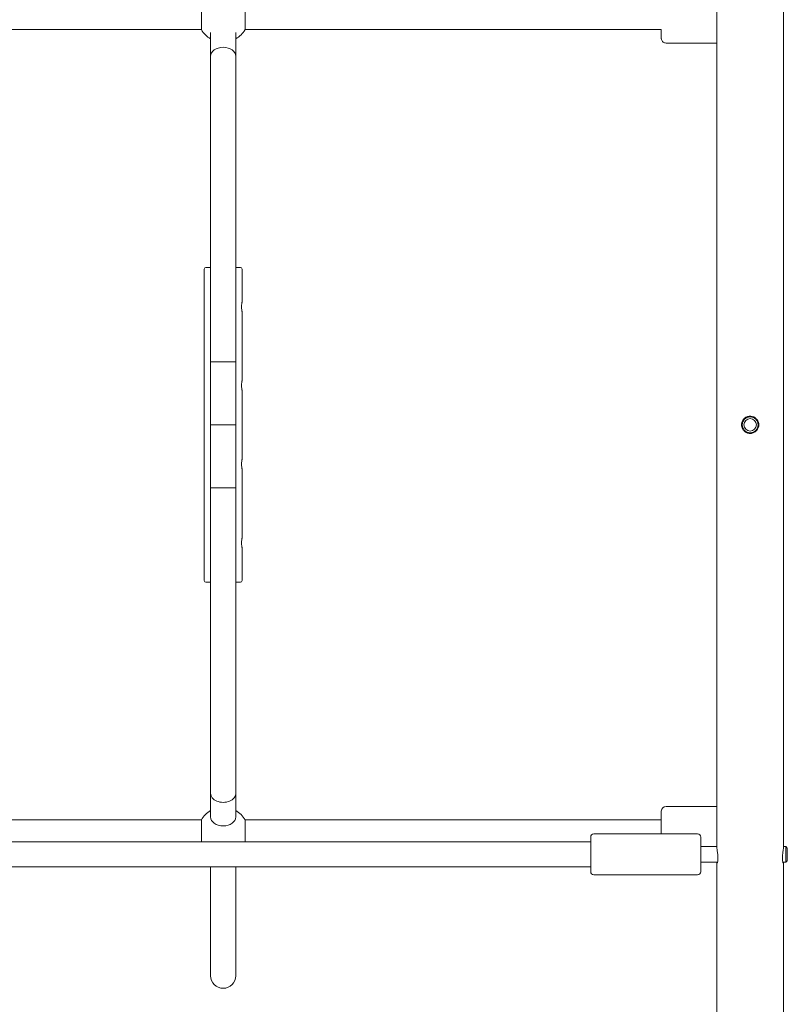
# Model space of a CAD drawing. Units: millimetres. Extents: x -4534 to 4839, y -3372 to 9281.
# Drawn here: x -1859 to -1371, y 4225 to 4851 of the extents above; entities that cross this region are included whole.
import ezdxf

# ---------------------------------------------------------------- set-up
doc = ezdxf.new("R2010")
doc.units = ezdxf.units.MM
doc.layers.add('Toestel 2D', color=7, linetype='Continuous', lineweight=20)

# ---------------------------------------------------------------- blocks, each defined once
blk = doc.blocks.new('FK-08-INDLP')
at = {"layer": 'Toestel 2D'}
for p, q in [((-1416.02, 4861.63), (-1416.02, 4325.69)), ((-1373.62, 4325.69), (-1373.62, 4861.63)), ((-1743.68, 4844.74), (-1743.68, 4858.59)), ((-1715.96, 4858.59), (-1715.96, 4844.74)), ((-1743.68, 4844.74), (-2045.93, 4844.74)), ((-1737.82, 4842.88), (-1737.82, 4827.86)), ((-1721.82, 4842.88), (-1721.82, 4827.86)), ((-1451.33, 4844.74), (-1715.96, 4844.74)), ((-1448.34, 4836.24), (-1416.02, 4836.2)), ((-1737.82, 4827.86), (-1737.82, 4633.66)), ((-1721.82, 4633.66), (-1721.82, 4827.86)), ((-1741.82, 4692.66), (-1741.82, 4494.66)), ((-1740.82, 4693.66), (-1737.82, 4693.66)), ((-1721.82, 4693.66), (-1718.82, 4693.66)), ((-1717.82, 4692.66), (-1717.82, 4671.66)), ((-1717.82, 4665.66), (-1717.82, 4621.66)), ((-1721.82, 4633.66), (-1737.82, 4633.66)), ((-1737.82, 4633.66), (-1737.82, 4593.66)), ((-1721.82, 4633.66), (-1737.82, 4633.66)), ((-1721.82, 4633.66), (-1721.82, 4593.66)), ((-1717.82, 4615.66), (-1717.82, 4571.66)), ((-1721.82, 4593.66), (-1737.82, 4593.66)), ((-1737.82, 4593.66), (-1737.82, 4553.66)), ((-1721.82, 4593.66), (-1737.82, 4593.66)), ((-1721.82, 4593.66), (-1721.82, 4553.66)), ((-1717.82, 4565.66), (-1717.82, 4521.66)), ((-1721.82, 4553.66), (-1737.82, 4553.66)), ((-1737.82, 4553.66), (-1737.82, 4359.46)), ((-1721.82, 4553.66), (-1737.82, 4553.66)), ((-1721.82, 4359.46), (-1721.82, 4553.66)), ((-1717.82, 4515.66), (-1717.82, 4494.66)), ((-1737.82, 4493.66), (-1740.82, 4493.66)), ((-1718.82, 4493.66), (-1721.82, 4493.66)), ((-1737.82, 4359.46), (-1737.82, 4344.51)), ((-1721.82, 4359.46), (-1721.82, 4344.51)), ((-1451.32, 4333.73), (-1451.32, 4348.21)), ((-1448.32, 4351.21), (-1416.02, 4351.21)), ((-1743.68, 4342.71), (-2045.96, 4342.71)), ((-1743.68, 4328.73), (-1743.68, 4342.71)), ((-1715.96, 4342.71), (-1715.96, 4328.73)), ((-1451.32, 4342.71), (-1715.96, 4342.71)), ((-1496.22, 4309.73), (-1496.22, 4331.73)), ((-1428.22, 4333.73), (-1494.22, 4333.73)), ((-1426.22, 4331.73), (-1426.22, 4309.73)), ((-1496.22, 4328.73), (-2299.82, 4328.73)), ((-1416.02, 4325.73), (-1426.22, 4325.73)), ((-1372.22, 4325.73), (-1373.62, 4325.73)), ((-1372.22, 4315.73), (-1372.22, 4325.73)), ((-1371.22, 4324.73), (-1372.22, 4325.73)), ((-1371.22, 4324.73), (-1371.22, 4316.73)), ((-1371.22, 4316.73), (-1372.22, 4315.73)), ((-1496.22, 4312.73), (-2299.82, 4312.73)), ((-1737.82, 4312.73), (-1737.82, 4243.66)), ((-1721.82, 4243.66), (-1721.82, 4312.73)), ((-1415.59, 4315.73), (-1426.22, 4315.73)), ((-1416.02, 4315.73), (-1416.02, 4150.34)), ((-1372.22, 4315.73), (-1374.05, 4315.73)), ((-1373.62, 4150.34), (-1373.62, 4315.73)), ((-1428.22, 4307.73), (-1494.22, 4307.73))]:
    blk.add_line(p, q, dxfattribs=at)
for radius in [5, 4]:
    blk.add_circle((-1394.82, 4593.66), radius, dxfattribs=at)
for centre, radius, start, end in [((-1729.82, 4852.74), 16, 210, 240), ((-1729.82, 4852.74), 16, 300, 330), ((-1740.82, 4692.66), 1, 90, 180), ((-1718.82, 4692.66), 1, 0, 90), ((-1740.82, 4494.66), 1, 180, 270), ((-1718.82, 4494.66), 1, 270, 0), ((-1729.82, 4334.71), 16, 120, 150), ((-1729.82, 4334.71), 16, 30, 60), ((-1448.32, 4348.21), 3, 90, 180), ((-1494.22, 4331.73), 2, 90, 180), ((-1428.22, 4331.73), 2, 0, 90), ((-1494.22, 4309.73), 2, 180, 270), ((-1428.22, 4309.73), 2, 270, 0), ((-1729.82, 4243.66), 8, 180, 0), ((-1729.82, 4243.66), 8, 180, 0)]:
    blk.add_arc(centre, radius, start, end, dxfattribs=at)
for centre, major_axis, start_param, end_param in [((-1729.82, 4827.86), (-8, 0), 3.141593, 6.283185), ((-1729.82, 4827.86), (-8, 0), 3.141593, 6.283185), ((-1729.82, 4359.46), (-8, 0), 0, 3.141593), ((-1729.82, 4359.46), (-8, 0), 0, 3.141593), ((-1729.82, 4344.51), (8, 0), 3.141593, 6.283185)]:
    blk.add_ellipse(centre, major_axis=major_axis, ratio=0.707107, start_param=start_param, end_param=end_param, dxfattribs=at)
for points, knots in [([(-1448.34, 4836.24), (-1448.66, 4836.24), (-1448.99, 4836.29), (-1449.6, 4836.5), (-1449.89, 4836.65), (-1450.4, 4837.04), (-1450.62, 4837.27), (-1450.99, 4837.8), (-1451.13, 4838.09), (-1451.26, 4838.54), (-1451.29, 4838.7), (-1451.31, 4838.88), (-1451.32, 4838.92), (-1451.32, 4838.98), (-1451.33, 4839), (-1451.33, 4839.05), (-1451.33, 4839.07), (-1451.33, 4839.11), (-1451.33, 4839.12), (-1451.33, 4839.15), (-1451.34, 4839.16), (-1451.34, 4839.2), (-1451.34, 4839.22), (-1451.34, 4839.29), (-1451.34, 4839.35), (-1451.34, 4839.67), (-1451.34, 4840.12), (-1451.34, 4841.42), (-1451.34, 4842.32), (-1451.34, 4843.81), (-1451.34, 4844.26), (-1451.34, 4844.74)], [0, 0, 0, 0, 0.097291, 0.097291, 0.192824, 0.192824, 0.288418, 0.288418, 0.383991, 0.383991, 0.430354, 0.430354, 0.442128, 0.442128, 0.450623, 0.450623, 0.461568, 0.461568, 0.472502, 0.472502, 0.490941, 0.490941, 0.535645, 0.535645, 0.669678, 0.669678, 1.075953, 1.075953, 1.518493, 1.518493, 1.695004, 1.695004, 1.695004, 1.695004]), ([(-1718.2, 4668.66), (-1718.2, 4669.04), (-1718.18, 4669.44), (-1718.11, 4670.18), (-1718.06, 4670.52), (-1717.96, 4671.05), (-1717.91, 4671.28), (-1717.84, 4671.58), (-1717.82, 4671.66), (-1717.82, 4671.66)], [0, 0, 0, 0, 0.1135345, 0.1135345, 0.2270689, 0.2270689, 0.3405875, 0.3405875, 0.4541061, 0.4541061, 0.4541061, 0.4541061]), ([(-1717.82, 4665.66), (-1717.82, 4665.66), (-1717.84, 4665.74), (-1717.91, 4666.04), (-1717.96, 4666.27), (-1718.06, 4666.8), (-1718.11, 4667.14), (-1718.18, 4667.88), (-1718.2, 4668.28), (-1718.2, 4668.66)], [1.3623184, 1.3623184, 1.3623184, 1.3623184, 1.475837, 1.475837, 1.5893556, 1.5893556, 1.7028901, 1.7028901, 1.8164245, 1.8164245, 1.8164245, 1.8164245]), ([(-1718.2, 4618.66), (-1718.2, 4619.04), (-1718.18, 4619.44), (-1718.11, 4620.18), (-1718.06, 4620.52), (-1717.96, 4621.05), (-1717.91, 4621.28), (-1717.84, 4621.58), (-1717.82, 4621.66), (-1717.82, 4621.66)], [0, 0, 0, 0, 0.1135345, 0.1135345, 0.2270689, 0.2270689, 0.3405875, 0.3405875, 0.4541061, 0.4541061, 0.4541061, 0.4541061]), ([(-1717.82, 4615.66), (-1717.82, 4615.66), (-1717.84, 4615.74), (-1717.91, 4616.04), (-1717.96, 4616.27), (-1718.06, 4616.8), (-1718.11, 4617.14), (-1718.18, 4617.88), (-1718.2, 4618.28), (-1718.2, 4618.66)], [1.3623184, 1.3623184, 1.3623184, 1.3623184, 1.475837, 1.475837, 1.5893556, 1.5893556, 1.7028901, 1.7028901, 1.8164245, 1.8164245, 1.8164245, 1.8164245]), ([(-1400.32, 4593.66), (-1400.32, 4593.7), (-1400.32, 4593.74), (-1400.31, 4593.98), (-1400.3, 4594.18), (-1400.24, 4594.67), (-1400.17, 4594.97), (-1399.88, 4595.93), (-1399.55, 4596.55), (-1398.67, 4597.65), (-1398.12, 4598.12), (-1396.87, 4598.82), (-1396.18, 4599.04), (-1394.79, 4599.2), (-1394.1, 4599.16), (-1392.79, 4598.82), (-1392.19, 4598.53), (-1391.15, 4597.8), (-1390.71, 4597.37), (-1390.09, 4596.5), (-1389.87, 4596.1), (-1389.57, 4595.33), (-1389.46, 4594.97), (-1389.36, 4594.38), (-1389.34, 4594.17), (-1389.32, 4593.77), (-1389.32, 4593.59), (-1389.34, 4593.2), (-1389.36, 4592.99), (-1389.45, 4592.43), (-1389.54, 4592.09), (-1389.91, 4591.09), (-1390.28, 4590.48), (-1391.24, 4589.42), (-1391.83, 4588.99), (-1393.13, 4588.38), (-1393.83, 4588.2), (-1395.23, 4588.13), (-1395.91, 4588.23), (-1397.18, 4588.65), (-1397.76, 4588.96), (-1398.73, 4589.75), (-1399.14, 4590.2), (-1399.78, 4591.2), (-1400.01, 4591.74), (-1400.22, 4592.57), (-1400.26, 4592.83), (-1400.31, 4593.28), (-1400.32, 4593.47), (-1400.32, 4593.66)], [-3.478389, -3.478389, -3.478389, -3.478389, -3.466375, -3.466375, -3.407063, -3.407063, -3.316597, -3.316597, -3.105279, -3.105279, -2.888996, -2.888996, -2.673659, -2.673659, -2.46756, -2.46756, -2.268666, -2.268666, -2.083195, -2.083195, -1.94619, -1.94619, -1.833217, -1.833217, -1.768378, -1.768378, -1.714308, -1.714308, -1.651016, -1.651016, -1.544335, -1.544335, -1.330068, -1.330068, -1.112614, -1.112614, -0.896978, -0.896978, -0.692156, -0.692156, -0.49502, -0.49502, -0.312769, -0.312769, -0.136238, -0.136238, -0.056778, -0.056778, 0, 0, 0, 0]), ([(-1718.2, 4568.66), (-1718.2, 4569.04), (-1718.18, 4569.44), (-1718.11, 4570.18), (-1718.06, 4570.52), (-1717.96, 4571.05), (-1717.91, 4571.28), (-1717.84, 4571.58), (-1717.82, 4571.66), (-1717.82, 4571.66)], [0, 0, 0, 0, 0.1135345, 0.1135345, 0.2270689, 0.2270689, 0.3405875, 0.3405875, 0.4541061, 0.4541061, 0.4541061, 0.4541061]), ([(-1717.82, 4565.66), (-1717.82, 4565.66), (-1717.84, 4565.74), (-1717.91, 4566.04), (-1717.96, 4566.27), (-1718.06, 4566.8), (-1718.11, 4567.14), (-1718.18, 4567.88), (-1718.2, 4568.28), (-1718.2, 4568.66)], [1.3623184, 1.3623184, 1.3623184, 1.3623184, 1.475837, 1.475837, 1.5893556, 1.5893556, 1.7028901, 1.7028901, 1.8164245, 1.8164245, 1.8164245, 1.8164245]), ([(-1718.2, 4518.66), (-1718.2, 4519.04), (-1718.18, 4519.44), (-1718.11, 4520.18), (-1718.06, 4520.52), (-1717.96, 4521.05), (-1717.91, 4521.28), (-1717.84, 4521.58), (-1717.82, 4521.66), (-1717.82, 4521.66)], [0, 0, 0, 0, 0.1135345, 0.1135345, 0.2270689, 0.2270689, 0.3405875, 0.3405875, 0.4541061, 0.4541061, 0.4541061, 0.4541061]), ([(-1717.82, 4515.66), (-1717.82, 4515.66), (-1717.84, 4515.74), (-1717.91, 4516.04), (-1717.96, 4516.27), (-1718.06, 4516.8), (-1718.11, 4517.14), (-1718.18, 4517.88), (-1718.2, 4518.28), (-1718.2, 4518.66)], [1.3623184, 1.3623184, 1.3623184, 1.3623184, 1.475837, 1.475837, 1.5893556, 1.5893556, 1.7028901, 1.7028901, 1.8164245, 1.8164245, 1.8164245, 1.8164245]), ([(-1416.02, 4325.69), (-1416.02, 4325.68), (-1416.02, 4325.66), (-1416.02, 4325.6), (-1416.02, 4325.56), (-1416.01, 4325.43), (-1416.01, 4325.34), (-1415.97, 4324.85), (-1415.91, 4324.36), (-1415.76, 4323.25), (-1415.67, 4322.63), (-1415.49, 4321.29), (-1415.41, 4320.56), (-1415.3, 4319.16), (-1415.28, 4318.5), (-1415.32, 4317.33), (-1415.37, 4316.82), (-1415.5, 4316.02), (-1415.58, 4315.72), (-1415.74, 4315.34), (-1415.81, 4315.24), (-1415.91, 4315.22), (-1415.95, 4315.26), (-1415.99, 4315.39), (-1416, 4315.46), (-1416.01, 4315.59), (-1416.02, 4315.64), (-1416.02, 4315.7), (-1416.02, 4315.72), (-1416.02, 4315.73)], [-1.744419, -1.744419, -1.744419, -1.744419, -1.73404, -1.73404, -1.70578, -1.70578, -1.653743, -1.653743, -1.449819, -1.449819, -1.248921, -1.248921, -1.031682, -1.031682, -0.822023, -0.822023, -0.620829, -0.620829, -0.430562, -0.430562, -0.260515, -0.260515, -0.14188, -0.14188, -0.062164, -0.062164, -0.024929, -0.024929, -0.013798, -0.013798, -0.013798, -0.013798]), ([(-1373.62, 4315.73), (-1373.62, 4315.7), (-1373.62, 4315.67), (-1373.63, 4315.58), (-1373.63, 4315.52), (-1373.66, 4315.3), (-1373.71, 4315.22), (-1373.84, 4315.25), (-1373.92, 4315.37), (-1374.1, 4315.84), (-1374.19, 4316.23), (-1374.31, 4317.2), (-1374.35, 4317.78), (-1374.34, 4319.03), (-1374.31, 4319.69), (-1374.18, 4321), (-1374.1, 4321.64), (-1373.95, 4322.81), (-1373.87, 4323.34), (-1373.75, 4324.19), (-1373.71, 4324.53), (-1373.66, 4325.02), (-1373.64, 4325.19), (-1373.63, 4325.42), (-1373.62, 4325.49), (-1373.62, 4325.6), (-1373.62, 4325.64), (-1373.62, 4325.68), (-1373.62, 4325.69), (-1373.62, 4325.69)], [-3.465245, -3.465245, -3.465245, -3.465245, -3.442, -3.442, -3.393419, -3.393419, -3.214642, -3.214642, -3.026965, -3.026965, -2.809633, -2.809633, -2.597201, -2.597201, -2.394628, -2.394628, -2.201487, -2.201487, -2.026822, -2.026822, -1.890436, -1.890436, -1.806339, -1.806339, -1.764644, -1.764644, -1.738715, -1.738715, -1.734812, -1.734812, -1.734812, -1.734812])]:
    blk.add_open_spline(points, degree=3, knots=knots, dxfattribs=at)

msp = doc.modelspace()

# ---------------------------------------------------------------- block references
msp.add_blockref('FK-08-INDLP', (0, 0))

doc.saveas('drawing.dxf')
